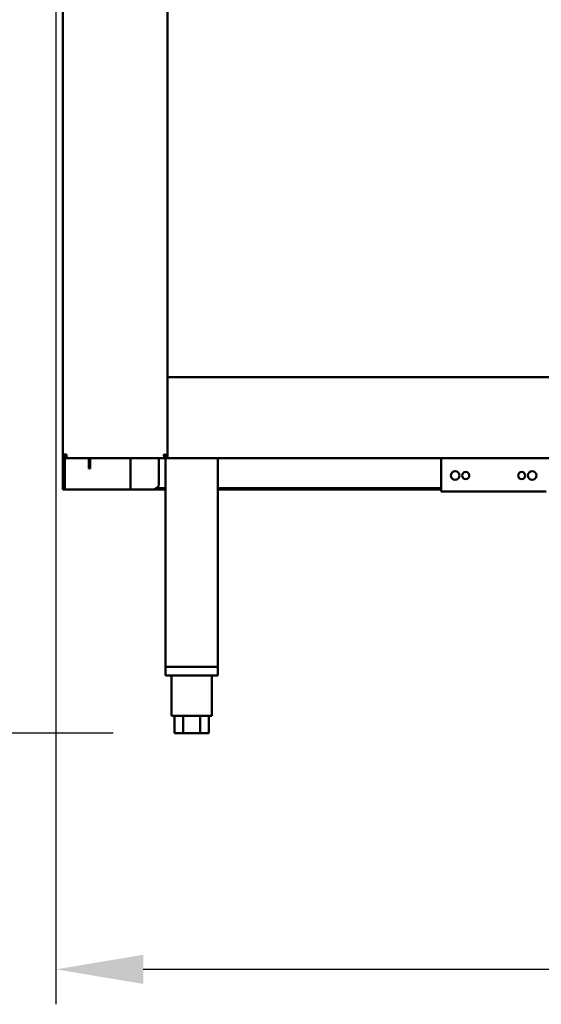
# Model space of a CAD drawing. Units: millimetres. Extents: x 65 to 5840, y 100 to 4100.
# Drawn here: x 819 to 1117, y 1056 to 1619 of the extents above; entities that cross this region are included whole.
import ezdxf

# ---------------------------------------------------------------- set-up
doc = ezdxf.new("R2010")
doc.units = ezdxf.units.MM
doc.header["$LTSCALE"] = 20
doc.layers.add('Dimension (ISO)', color=7, linetype='Continuous', lineweight=25)
doc.layers.add('Visible (ISO)', color=7, linetype='Continuous', lineweight=50)
doc.styles.add('Note Text (ISO)', font='tahoma.ttf')
doc.dimstyles.new('Default (ISO)', dxfattribs={"dimscale": 20, "dimtxt": 2.5, "dimasz": 2.5, "dimexe": 1, "dimexo": 2, "dimgap": 0.762, "dimtad": 1, "dimtoh": 1, "dimdec": 1, "dimrnd": 1e-08, "dimzin": 0, "dimdsep": 46, "dimtxsty": 'Note Text (ISO)', "dimcen": 0.09, "dimdle": 10, "dimclrd": 256, "dimclre": 256, "dimclrt": 256, "dimadec": 1, "dimazin": 0, "dimtfac": 1.40208, "dimtmove": 0, "dimatfit": 3, "dimfxl": 1, "dimtolj": 1, "dimtzin": 0, "dimlwd": -1, "dimlwe": -1, "dimarcsym": 0})

# ---------------------------------------------------------------- blocks, each defined once
blk = doc.blocks.new('*D9')
at = {"layer": 'Defpoints', "color": 0, "transparency": 16777216}
for p in [(839.29, 2070.68), (2114.29, 2070.68), (2114.29, 1075.9)]:
    blk.add_point(p, dxfattribs=at)
at = {"layer": 'Dimension (ISO)', "transparency": 16777216}
for p, q in [((839.29, 2030.68), (839.29, 1055.9)), ((2114.29, 2030.68), (2114.29, 1055.9)), ((889.29, 1075.9), (2064.29, 1075.9))]:
    blk.add_line(p, q, dxfattribs=at)
for points in [[(889.29, 1084.23), (889.29, 1067.56), (839.29, 1075.9)], [(2064.29, 1084.23), (2064.29, 1067.56), (2114.29, 1075.9)]]:
    blk.add_solid(points, dxfattribs=at)
at = {"layer": 'Dimension (ISO)', "transparency": 16777216, "insert": (1407.3, 1143.22), "char_height": 50, "attachment_point": 1, "style": 'Note Text (ISO)'}
blk.add_mtext('\\A1;1275', dxfattribs=at)
blk = doc.blocks.new('*D10')
at = {"layer": 'Defpoints', "color": 0, "transparency": 16777216}
for p in [(841.79, 2110.68), (588.08, 1210.88), (912.08, 1210.88)]:
    blk.add_point(p, dxfattribs=at)
at = {"layer": 'Dimension (ISO)', "transparency": 16777216}
for p, q in [((801.79, 2110.68), (568.08, 2110.68)), ((588.08, 2060.68), (588.08, 1260.88)), ((872.08, 1210.88), (568.08, 1210.88))]:
    blk.add_line(p, q, dxfattribs=at)
for points in [[(579.75, 2060.68), (596.42, 2060.68), (588.08, 2110.68)], [(579.75, 1260.88), (596.42, 1260.88), (588.08, 1210.88)]]:
    blk.add_solid(points, dxfattribs=at)
at = {"layer": 'Dimension (ISO)', "transparency": 16777216, "insert": (520.79, 1608.24), "char_height": 50, "attachment_point": 1, "rotation": 90, "style": 'Note Text (ISO)'}
blk.add_mtext('\\A1;900', dxfattribs=at)

msp = doc.modelspace()

# ---------------------------------------------------------------- linework, layer by layer
at = {"layer": 'Visible (ISO)'}
for p, q in [((843.19, 1370.38), (843.19, 2070.68)), ((903.19, 2070.68), (903.19, 1369.52)), ((903.19, 1414.58), (1926.19, 1414.58)), ((843.19, 1352.08), (843.19, 1370.38)), ((845.39, 1370.38), (843.19, 1370.38)), ((844.39, 1368.42), (844.39, 1352.08)), ((845.43, 1369.52), (845.39, 1369.52)), ((845.39, 1369.38), (845.43, 1369.38)), ((845.39, 1369.38), (845.39, 1368.18)), ((903.19, 1369.38), (901.85, 1369.38)), ((901.85, 1369.38), (901.85, 1368.18)), ((903.19, 1369.52), (901.99, 1369.52)), ((901.99, 1369.52), (901.99, 1369.38)), ((903.19, 1369.52), (903.19, 1368.18)), ((845.39, 1368.18), (845.53, 1368.18)), ((901.85, 1368.18), (845.53, 1368.18)), ((858.19, 1367.28), (858.19, 1368.18)), ((858.19, 1362.28), (858.19, 1367.28)), ((858.89, 1368.18), (858.89, 1367.28)), ((858.89, 1367.28), (858.89, 1362.28)), ((881.99, 1368.18), (881.99, 1350.38)), ((898.19, 1353.38), (898.19, 1368.18)), ((903.19, 1368.18), (901.85, 1368.18)), ((901.99, 1368.18), (901.99, 1248.88)), ((1926.19, 1368.18), (903.19, 1368.18)), ((931.99, 1368.18), (931.99, 1248.88)), ((1059.69, 1368.18), (1059.69, 1351.38)), ((858.19, 1362.28), (858.89, 1362.28)), ((843.19, 1350.38), (843.19, 1352.08)), ((844.39, 1352.08), (844.39, 1350.38)), ((843.19, 1350.38), (844.39, 1350.38)), ((844.39, 1350.38), (845.39, 1350.38)), ((845.39, 1350.38), (880.99, 1350.38)), ((880.99, 1350.38), (881.99, 1350.38)), ((884.19, 1350.38), (881.99, 1350.38)), ((884.19, 1350.38), (895.19, 1350.38)), ((895.19, 1350.38), (901.99, 1350.38)), ((901.99, 1351.08), (897.12, 1351.08)), ((1059.69, 1351.08), (931.99, 1351.08)), ((931.99, 1350.38), (1059.69, 1350.38)), ((1059.69, 1349.18), (1059.69, 1351.38)), ((1119.69, 1349.18), (1059.69, 1349.18)), ((901.99, 1248.88), (931.99, 1248.88)), ((901.99, 1248.88), (901.99, 1243.88)), ((929.59, 1248.88), (904.39, 1248.88)), ((931.99, 1248.88), (931.99, 1243.88)), ((931.99, 1243.88), (901.99, 1243.88)), ((905.49, 1243.88), (905.49, 1220.88)), ((928.49, 1243.88), (928.49, 1220.88)), ((905.49, 1220.88), (928.49, 1220.88)), ((907.17, 1220.88), (907.17, 1210.88)), ((912.08, 1220.88), (912.08, 1210.88)), ((921.9, 1220.88), (921.9, 1210.88)), ((926.8, 1220.88), (926.8, 1210.88)), ((912.08, 1210.88), (907.17, 1210.88)), ((921.9, 1210.88), (912.08, 1210.88)), ((926.8, 1210.88), (921.9, 1210.88))]:
    msp.add_line(p, q, dxfattribs=at)
for centre, radius in [((1067.69, 1358.3), 2.45), ((1073.69, 1358.3), 2.05), ((1105.69, 1358.3), 2.05), ((1111.69, 1358.3), 2.45)]:
    msp.add_circle(centre, radius, dxfattribs=at)
msp.add_arc((895.19, 1353.38), 3, 270, 0, dxfattribs=at)
for points in [[(843.19, 1370.38), (843.19, 1370.04), (843.27, 1369.69), (843.43, 1369.38)], [(843.43, 1369.38), (843.64, 1368.97), (843.98, 1368.63), (844.39, 1368.42)], [(844.39, 1368.42), (844.7, 1368.27), (845.04, 1368.18), (845.39, 1368.18)], [(845.39, 1369.52), (845.14, 1369.59), (844.88, 1369.65), (844.65, 1369.71)], [(845.43, 1369.38), (845.42, 1369.69), (845.4, 1370.04), (845.39, 1370.38)], [(845.53, 1368.18), (845.5, 1368.18), (845.47, 1368.66), (845.43, 1369.38)], [(903.19, 1369.52), (903.19, 1369.59), (903.15, 1369.65), (903.06, 1369.71)]]:
    msp.add_open_spline(points, degree=3, dxfattribs=at)
for points, knots in [([(844.39, 1370.38), (844.39, 1370.14), (844.73, 1369.89), (845.17, 1369.64), (845.24, 1369.6), (845.32, 1369.56), (845.39, 1369.52)], [0, 0, 0, 0, 0.859892, 0.859892, 0.859892, 1, 1, 1, 1]), ([(844.39, 1370.38), (844.39, 1369.93), (844.73, 1369.5), (845.17, 1369.41), (845.24, 1369.39), (845.32, 1369.38), (845.39, 1369.38)], [0, 0, 0, 0, 1.350716, 1.350716, 1.350716, 1.570796, 1.570796, 1.570796, 1.570796]), ([(900.99, 1370.38), (901.44, 1370.14), (901.87, 1369.89), (901.97, 1369.64), (901.98, 1369.6), (901.99, 1369.56), (901.99, 1369.52)], [0, 0, 0, 0, 0.859892, 0.859892, 0.859892, 1, 1, 1, 1]), ([(901.85, 1368.18), (901.65, 1368.18), (901.44, 1368.67), (901.24, 1369.4), (901.16, 1369.71), (901.07, 1370.04), (900.99, 1370.38)], [-1, -1, -1, -1, -0.293945, -0.293945, -0.293945, 0, 0, 0, 0]), ([(900.99, 1370.38), (901.24, 1369.93), (901.48, 1369.5), (901.73, 1369.41), (901.77, 1369.39), (901.81, 1369.38), (901.85, 1369.38)], [0, 0, 0, 0, 0.859892, 0.859892, 0.859892, 1, 1, 1, 1]), ([(903.06, 1369.71), (902.87, 1369.85), (902.47, 1369.99), (901.97, 1370.13), (901.67, 1370.21), (901.33, 1370.3), (900.99, 1370.38)], [-0.7810431, -0.7810431, -0.7810431, -0.7810431, -0.2939453, -0.2939453, -0.2939453, 0, 0, 0, 0])]:
    msp.add_open_spline(points, degree=3, knots=knots, dxfattribs=at)

# ---------------------------------------------------------------- dimensions: what is measured, and where the dimension line sits
at = {"layer": 'Dimension (ISO)'}
for base, p1, p2, angle, picture, middle in [((588.08, 1210.88), (841.79, 2110.68), (912.08, 1210.88), 270, '*D10', (588.08, 1662.03)), ((2114.29, 1075.9), (839.29, 2070.68), (2114.29, 2070.68), 180, '*D9', (1476.79, 1075.9))]:
    dim = msp.add_linear_dim(base=base, p1=p1, p2=p2, angle=angle, dimstyle='Default (ISO)', override={"dimgap": 0.762, "dimtoh": 0, "dimdec": 0, "dimtol": 0, "dimlim": 0, "dimtp": 0, "dimtm": 0, "dimtdec": 2, "dimtofl": 0, "dimatfit": 1}, dxfattribs=at)
    dim.commit()
    dim.dimension.update_dxf_attribs({"geometry": picture, "text_midpoint": middle, "dimtype": 160})

doc.saveas('drawing.dxf')
